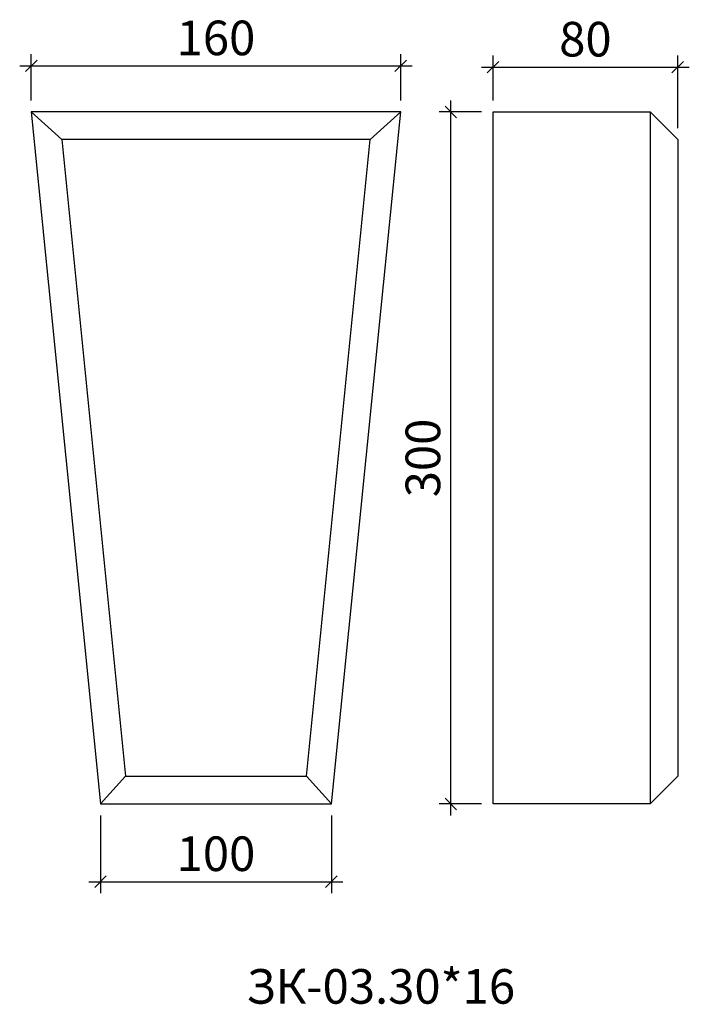
# Model space of a CAD drawing. Units: millimetres. Extents: x -475672 to -475382, y 173457 to 173884.
import ezdxf

# ---------------------------------------------------------------- set-up
doc = ezdxf.new("R2010")
doc.units = ezdxf.units.MM
doc.styles.add('МэйнСтоун 25', font='GARA.TTF', dxfattribs={"height": 15})
doc.dimstyles.new('5 МэйнСтоун', dxfattribs={"dimscale": 5, "dimtxt": 15, "dimasz": 1, "dimexe": 1, "dimexo": 1, "dimgap": 0.5, "dimtad": 1, "dimrnd": 1, "dimtxsty": 'МэйнСтоун 25', "dimblk": 'OBLIQUE', "dimcen": 2.5, "dimdle": 1, "dimadec": 0, "dimazin": 0, "dimtfac": 1, "dimtmove": 0, "dimatfit": 3, "dimfxl": 1, "dimarcsym": 0})

# ---------------------------------------------------------------- blocks, each defined once
blk = doc.blocks.new('_Oblique')
at = {"color": 0, "linetype": 'ByBlock', "lineweight": -2}
blk.add_line((-0.5, -0.5), (0.5, 0.5), dxfattribs=at)
blk = doc.blocks.new('*D2')
at = {"color": 0, "lineweight": -2, "transparency": 16777216}
for p, q in [((-475637.27, 173539.33), (-475637.27, 173505.64)), ((-475537.27, 173539.33), (-475537.27, 173505.64)), ((-475642.27, 173510.64), (-475532.27, 173510.64))]:
    blk.add_line(p, q, dxfattribs=at)
at = {"layer": 'Defpoints', "color": 0, "transparency": 16777216}
for p in [(-475637.27, 173544.33), (-475537.27, 173544.33), (-475537.27, 173510.64)]:
    blk.add_point(p, dxfattribs=at)
at = {"color": 0, "lineweight": -2, "transparency": 16777216, "xscale": 5, "yscale": 5, "zscale": 5, "rotation": 180}
blk.add_blockref('_Oblique', (-475637.27, 173510.64), dxfattribs=at)
at = {"color": 0, "lineweight": -2, "transparency": 16777216, "xscale": 5, "yscale": 5, "zscale": 5}
blk.add_blockref('_Oblique', (-475537.27, 173510.64), dxfattribs=at)
at = {"color": 0, "lineweight": 9, "transparency": 16777216, "insert": (-475587.27, 173520.81), "char_height": 15, "attachment_point": 5, "style": 'МэйнСтоун 25'}
blk.add_mtext('100', dxfattribs=at)
blk = doc.blocks.new('*D3')
at = {"color": 0, "lineweight": -2, "transparency": 16777216}
for p, q in [((-475485.54, 173539.33), (-475485.54, 173849.33)), ((-475472.27, 173844.33), (-475490.54, 173844.33)), ((-475472.27, 173544.33), (-475490.54, 173544.33))]:
    blk.add_line(p, q, dxfattribs=at)
at = {"layer": 'Defpoints', "color": 0, "transparency": 16777216}
for p in [(-475485.54, 173844.33), (-475467.27, 173844.33), (-475467.27, 173544.33)]:
    blk.add_point(p, dxfattribs=at)
at = {"color": 0, "lineweight": -2, "transparency": 16777216, "xscale": 5, "yscale": 5, "zscale": 5}
for p, rotation in [((-475485.54, 173844.33), 90), ((-475485.54, 173544.33), 270)]:
    blk.add_blockref('_Oblique', p, dxfattribs=dict(at, rotation=rotation))
at = {"color": 0, "lineweight": 9, "transparency": 16777216, "insert": (-475495.71, 173694.33), "char_height": 15, "attachment_point": 5, "rotation": 90, "style": 'МэйнСтоун 25'}
blk.add_mtext('300', dxfattribs=at)
blk = doc.blocks.new('*D4')
at = {"color": 0, "lineweight": -2, "transparency": 16777216}
for p, q in [((-475467.27, 173849.33), (-475467.27, 173868.77)), ((-475387.27, 173837.33), (-475387.27, 173868.77)), ((-475472.27, 173863.77), (-475382.27, 173863.77))]:
    blk.add_line(p, q, dxfattribs=at)
at = {"layer": 'Defpoints', "color": 0, "transparency": 16777216}
for p in [(-475387.27, 173863.77), (-475467.27, 173844.33), (-475387.27, 173832.33)]:
    blk.add_point(p, dxfattribs=at)
at = {"color": 0, "lineweight": -2, "transparency": 16777216, "xscale": 5, "yscale": 5, "zscale": 5, "rotation": 180}
blk.add_blockref('_Oblique', (-475467.27, 173863.77), dxfattribs=at)
at = {"color": 0, "lineweight": -2, "transparency": 16777216, "xscale": 5, "yscale": 5, "zscale": 5}
blk.add_blockref('_Oblique', (-475387.27, 173863.77), dxfattribs=at)
at = {"color": 0, "lineweight": 9, "transparency": 16777216, "insert": (-475427.27, 173873.94), "char_height": 15, "attachment_point": 5, "style": 'МэйнСтоун 25'}
blk.add_mtext('80', dxfattribs=at)
blk = doc.blocks.new('*D5')
at = {"color": 0, "lineweight": -2, "transparency": 16777216}
for p, q in [((-475667.27, 173849.33), (-475667.27, 173869.33)), ((-475507.27, 173849.33), (-475507.27, 173869.33)), ((-475672.27, 173864.33), (-475502.27, 173864.33))]:
    blk.add_line(p, q, dxfattribs=at)
at = {"layer": 'Defpoints', "color": 0, "transparency": 16777216}
for p in [(-475507.27, 173864.33), (-475667.27, 173844.33), (-475507.27, 173844.33)]:
    blk.add_point(p, dxfattribs=at)
at = {"color": 0, "lineweight": -2, "transparency": 16777216, "xscale": 5, "yscale": 5, "zscale": 5, "rotation": 180}
blk.add_blockref('_Oblique', (-475667.27, 173864.33), dxfattribs=at)
at = {"color": 0, "lineweight": -2, "transparency": 16777216, "xscale": 5, "yscale": 5, "zscale": 5}
blk.add_blockref('_Oblique', (-475507.27, 173864.33), dxfattribs=at)
at = {"color": 0, "lineweight": 9, "transparency": 16777216, "insert": (-475587.27, 173874.5), "char_height": 15, "attachment_point": 5, "style": 'МэйнСтоун 25'}
blk.add_mtext('160', dxfattribs=at)

msp = doc.modelspace()

# ---------------------------------------------------------------- linework, layer by layer
for p, q in [((-475654.015, 173832.331), (-475667.274, 173844.331)), ((-475520.534, 173832.331), (-475507.274, 173844.331)), ((-475399.274, 173844.331), (-475399.274, 173544.331)), ((-475399.274, 173844.331), (-475387.274, 173832.331)), ((-475626.415, 173556.331), (-475637.274, 173544.331)), ((-475548.134, 173556.331), (-475537.274, 173544.331)), ((-475399.274, 173544.331), (-475387.274, 173556.331))]:
    msp.add_line(p, q)
for points in [[(-475537.274, 173544.331), (-475507.274, 173844.331), (-475667.274, 173844.331), (-475637.274, 173544.331)], [(-475548.134, 173556.331), (-475520.534, 173832.331), (-475654.015, 173832.331), (-475626.415, 173556.331)]]:
    msp.add_lwpolyline(points, close=True)
for points in [[(-475399.274, 173544.331), (-475467.274, 173544.331), (-475467.274, 173844.331), (-475399.274, 173844.331)], [(-475387.274, 173832.331), (-475387.274, 173556.331)]]:
    msp.add_lwpolyline(points)

# ---------------------------------------------------------------- texts
at = {"style": 'МэйнСтоун 25'}
msp.add_text('ЗК-03.30*16', height=15, dxfattribs=at).set_placement((-475574.148, 173457.738))

# ---------------------------------------------------------------- dimensions: what is measured, and where the dimension line sits
at = {"color": 144, "lineweight": 9}
for base, p1, p2, picture, middle in [((-475507.274, 173864.331), (-475667.274, 173844.331), (-475507.274, 173844.331), '*D5', (-475587.274, 173874.498)), ((-475387.274, 173863.772), (-475467.274, 173844.331), (-475387.274, 173832.331), '*D4', (-475427.274, 173873.939)), ((-475537.274, 173510.64), (-475637.274, 173544.331), (-475537.274, 173544.331), '*D2', (-475587.274, 173520.808))]:
    dim = msp.add_linear_dim(base=base, p1=p1, p2=p2, dimstyle='5 МэйнСтоун', dxfattribs=at)
    dim.commit()
    dim.dimension.update_dxf_attribs({"geometry": picture, "text_midpoint": middle})
dim = msp.add_linear_dim(base=(-475485.541, 173844.331), p1=(-475467.274, 173544.331), p2=(-475467.274, 173844.331), angle=90, dimstyle='5 МэйнСтоун', dxfattribs=at)
dim.commit()
dim.dimension.update_dxf_attribs({"geometry": '*D3', "text_midpoint": (-475495.709, 173694.331)})

doc.saveas('drawing.dxf')
